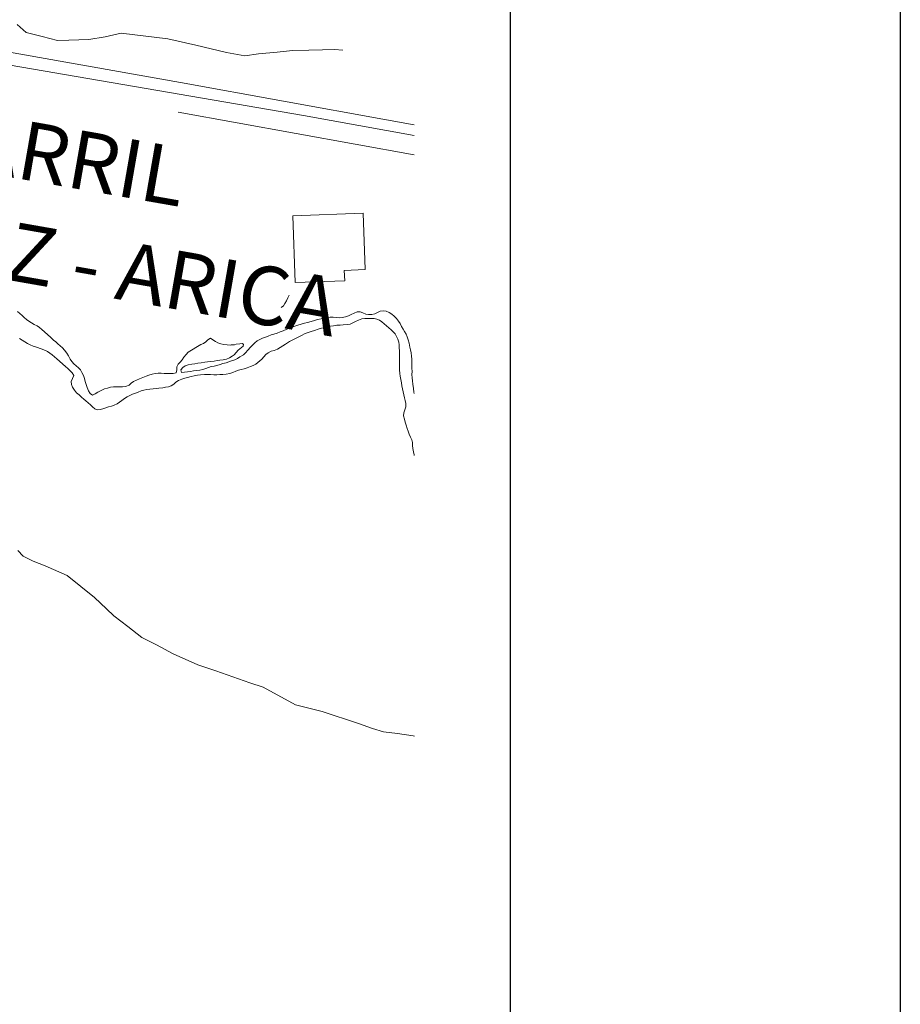
# Model space of a CAD drawing. Units: metres. Extents: x -3798228 to -3691618, y 7942313 to 8792913.
# Drawn here: x -3693875 to -3691618, y 7946403 to 7948927 of the extents above; entities that cross this region are included whole.
import ezdxf
from ezdxf.enums import TextEntityAlignment as Align

# ---------------------------------------------------------------- set-up
doc = ezdxf.new("R2010")
doc.units = ezdxf.units.M
doc.layers.add('Color 7', color=7, linetype='Continuous', lineweight=25)
doc.layers.add('HF_VINETA', color=7, linetype='Continuous', lineweight=0)
doc.layers.add('HF_0.30 (NEGRO)', color=3, linetype='Continuous')
doc.styles.add('TEXTO 10', font='stylu.ttf', dxfattribs={"height": 25})

msp = doc.modelspace()

# ---------------------------------------------------------------- linework, layer by layer
at = {"layer": 'Color 7', "color": 200}
msp.add_lwpolyline([(-3787300.7, 7942312.8), (-3787300.7, 8001712.8), (-3691618.1, 8001712.8), (-3691618.1, 7942312.8)], close=True, dxfattribs=at)
at = {"layer": 'Color 7', "color": 3}
msp.add_lwpolyline([(-3786300.7, 7943312.8), (-3786300.7, 8000712.8), (-3692618.1, 8000712.8), (-3692618.1, 7943312.8)], close=True, dxfattribs=at)
at = {"layer": 'HF_VINETA', "lineweight": 9}
for p, q in [((-3695211.5, 7949036.1), (-3693147.6, 7948681.5)), ((-3693463.1, 7948765.8), (-3694156.7, 7948889.3)), ((-3693423.9, 7948861.9), (-3693345.1, 7948842.6)), ((-3693345.1, 7948842.6), (-3693297.9, 7948834.3)), ((-3693297.9, 7948834.3), (-3693262.8, 7948839.2)), ((-3693262.8, 7948839.2), (-3693215.6, 7948843.7)), ((-3693215.6, 7948843.7), (-3693176.3, 7948848.2)), ((-3693176.3, 7948848.2), (-3693133.8, 7948849.1)), ((-3693133.8, 7948849.1), (-3693099.1, 7948849.8)), ((-3693099.1, 7948849.8), (-3693068.6, 7948851)), ((-3693068.6, 7948851), (-3693046.8, 7948848.9)), ((-3692934.8, 7948670.4), (-3693463.1, 7948765.8)), ((-3693468.7, 7948690), (-3692863.9, 7948581)), ((-3693147.6, 7948681.5), (-3692863.9, 7948629.9)), ((-3692863.9, 7948657.5), (-3692934.8, 7948670.4)), ((-3692994.6, 7948431.4), (-3693175.5, 7948424)), ((-3693175.5, 7948424), (-3693169.1, 7948253.3)), ((-3692989.4, 7948287.1), (-3692994.6, 7948431.4)), ((-3693043.5, 7948283.9), (-3692989.4, 7948287.1)), ((-3693041.9, 7948257.5), (-3693043.5, 7948283.9)), ((-3693169.1, 7948253.3), (-3693041.9, 7948257.5)), ((-3693191.7, 7948206.6, 28.9), (-3693195.5, 7948199.9, 28.5)), ((-3693187.9, 7948213.9, 29.1), (-3693191.7, 7948206.6, 28.9)), ((-3693184.2, 7948220.8, 29.2), (-3693187.9, 7948213.9, 29.1)), ((-3693199.3, 7948193.5, 27.7), (-3693204.7, 7948189.7, 27.3)), ((-3693195.5, 7948199.9, 28.5), (-3693199.3, 7948193.5, 27.7)), ((-3692868.9, 7948008.6, 59.2), (-3692869.7, 7948017.1, 59.1)), ((-3692869.7, 7948017.1, 59.1), (-3692869.7, 7948017.1, 59.1)), ((-3692868.1, 7948001, 59.3), (-3692868.9, 7948008.6, 59.2)), ((-3692867.3, 7947993.1, 59.5), (-3692868.1, 7948001, 59.3)), ((-3692865.7, 7947981.6, 59.6), (-3692867.3, 7947993.1, 59.5)), ((-3692864.7, 7947972.5, 59.6), (-3692865.7, 7947981.6, 59.6)), ((-3692863.9, 7947968.6, 59.7), (-3692864.7, 7947972.5, 59.6)), ((-3693866.1, 7947551.9, 365), (-3693879.6, 7947566.1, 365)), ((-3693841, 7947539.3, 365), (-3693866.1, 7947551.9, 365)), ((-3693810.3, 7947527, 365), (-3693841, 7947539.3, 365)), ((-3693753.6, 7947502.1, 365), (-3693810.3, 7947527, 365)), ((-3693683.4, 7947445.9, 365), (-3693753.6, 7947502.1, 365)), ((-3693653.1, 7947416.5, 365), (-3693683.4, 7947445.9, 365)), ((-3693634.1, 7947399, 365), (-3693653.1, 7947416.5, 365)), ((-3693597.8, 7947371.8, 365), (-3693634.1, 7947399, 365)), ((-3693562, 7947343.2, 365), (-3693597.8, 7947371.8, 365)), ((-3693524.6, 7947324.7, 365), (-3693562, 7947343.2, 365)), ((-3693481.7, 7947301.1, 365), (-3693524.6, 7947324.7, 365)), ((-3693418.2, 7947272.8, 365), (-3693481.7, 7947301.1, 365)), ((-3693372.8, 7947257.4, 365), (-3693418.2, 7947272.8, 365)), ((-3693285.7, 7947227.1, 365), (-3693372.8, 7947257.4, 365)), ((-3693251.4, 7947215.6, 365), (-3693285.7, 7947227.1, 365)), ((-3693168.4, 7947170.7, 365), (-3693251.4, 7947215.6, 365)), ((-3693099.5, 7947153.3, 365), (-3693168.4, 7947170.7, 365)), ((-3693006.9, 7947122.5, 365), (-3693099.5, 7947153.3, 365))]:
    msp.add_line(p, q, dxfattribs=at)
at = {"layer": 'HF_VINETA'}
for p, q in [((-3693881.4, 7948914.4), (-3693858.5, 7948894.2)), ((-3693858.5, 7948894.2), (-3693817.3, 7948884)), ((-3693656.3, 7948883.5), (-3693614.8, 7948892.2)), ((-3693614.8, 7948892.2), (-3693495.8, 7948878.4)), ((-3693817.3, 7948884), (-3693778.3, 7948874.1)), ((-3693778.3, 7948874.1), (-3693749.2, 7948874.4)), ((-3693749.2, 7948874.4), (-3693698.3, 7948876.2)), ((-3693698.3, 7948876.2), (-3693656.3, 7948883.5)), ((-3693495.8, 7948878.4), (-3693423.9, 7948861.9)), ((-3692971.2, 7947109.6, 365), (-3693006.9, 7947122.5, 365)), ((-3692942.7, 7947101.5, 365), (-3692971.2, 7947109.6, 365)), ((-3692906.8, 7947097.4, 365), (-3692942.7, 7947101.5, 365)), ((-3692866.7, 7947090.9, 365), (-3692906.8, 7947097.4, 365)), ((-3692863.5, 7947090.6, 365), (-3692866.7, 7947090.9, 365))]:
    msp.add_line(p, q, dxfattribs=at)
at = {"layer": 'HF_VINETA', "lineweight": 9, "extrusion": (-0.011018, 0.014355, 0.999836)}
for p, q in [((-3692950.9, 7948179.7, 55.9), (-3692958.1, 7948176.5, 55.9)), ((-3692943.3, 7948181.1, 56), (-3692950.9, 7948179.7, 55.9)), ((-3692935.5, 7948180.1, 56.1), (-3692943.3, 7948181.1, 56)), ((-3692928.2, 7948176.6, 56.2), (-3692935.5, 7948180.1, 56.1)), ((-3693119.2, 7948156, 54.4), (-3693128.2, 7948153.6, 54.3)), ((-3693111.7, 7948158.1, 54.5), (-3693119.2, 7948156, 54.4)), ((-3693102.9, 7948160.4, 54.5), (-3693111.7, 7948158.1, 54.5)), ((-3693094.7, 7948162.1, 54.6), (-3693102.9, 7948160.4, 54.5)), ((-3693087.4, 7948163.4, 54.7), (-3693094.7, 7948162.1, 54.6)), ((-3693079.6, 7948164.1, 54.7), (-3693087.4, 7948163.4, 54.7)), ((-3693071.6, 7948164.3, 54.8), (-3693079.6, 7948164.1, 54.7)), ((-3693063.8, 7948164, 54.9), (-3693071.6, 7948164.3, 54.8)), ((-3693056.2, 7948163.2, 55), (-3693063.8, 7948164, 54.9)), ((-3693048.6, 7948163.5, 55.1), (-3693056.2, 7948163.2, 55)), ((-3693039.7, 7948165.3, 55.1), (-3693048.6, 7948163.5, 55.1)), ((-3693032.7, 7948167.6, 55.2), (-3693039.7, 7948165.3, 55.1)), ((-3693025.3, 7948171, 55.2), (-3693032.7, 7948167.6, 55.2)), ((-3693018.1, 7948174.5, 55.3), (-3693025.3, 7948171, 55.2)), ((-3693010.2, 7948177.9, 55.3), (-3693018.1, 7948174.5, 55.3)), ((-3693002.8, 7948178, 55.4), (-3693010.2, 7948177.9, 55.3)), ((-3692995.6, 7948175.6, 55.5), (-3693002.8, 7948178, 55.4)), ((-3692988.3, 7948172.3, 55.6), (-3692995.6, 7948175.6, 55.5)), ((-3692980.9, 7948171.1, 55.7), (-3692988.3, 7948172.3, 55.6)), ((-3692972.6, 7948171.2, 55.8), (-3692980.9, 7948171.1, 55.7)), ((-3692964.6, 7948173.2, 55.9), (-3692972.6, 7948171.2, 55.8)), ((-3692958.1, 7948176.5, 55.9), (-3692964.6, 7948173.2, 55.9)), ((-3692921.6, 7948172.3, 56.4), (-3692928.2, 7948176.6, 56.2)), ((-3692915.7, 7948166.9, 56.5), (-3692921.6, 7948172.3, 56.4)), ((-3692909.6, 7948161.2, 56.6), (-3692915.7, 7948166.9, 56.5)), ((-3692904.5, 7948154.5, 56.8), (-3692909.6, 7948161.2, 56.6)), ((-3692900.3, 7948148.2, 56.9), (-3692904.5, 7948154.5, 56.8)), ((-3693199.7, 7948129.7, 53.9), (-3693207.5, 7948126.6, 53.9)), ((-3693190.9, 7948133.5, 53.9), (-3693199.7, 7948129.7, 53.9)), ((-3693183.8, 7948136.3, 54), (-3693190.9, 7948133.5, 53.9)), ((-3693176.7, 7948139, 54), (-3693183.8, 7948136.3, 54)), ((-3693169.8, 7948141.4, 54.1), (-3693176.7, 7948139, 54)), ((-3693162.1, 7948144.1, 54.1), (-3693169.8, 7948141.4, 54.1)), ((-3693154, 7948146.4, 54.2), (-3693162.1, 7948144.1, 54.1)), ((-3693145.6, 7948149, 54.2), (-3693154, 7948146.4, 54.2)), ((-3693137.5, 7948151.2, 54.3), (-3693145.6, 7948149, 54.2)), ((-3693128.2, 7948153.6, 54.3), (-3693137.5, 7948151.2, 54.3)), ((-3692896.2, 7948140.7, 57.1), (-3692900.3, 7948148.2, 56.9)), ((-3692892.6, 7948134.1, 57.2), (-3692896.2, 7948140.7, 57.1)), ((-3692888.8, 7948127.7, 57.4), (-3692892.6, 7948134.1, 57.2)), ((-3693266.4, 7948104.1, 53.5), (-3693272.6, 7948099, 53.5)), ((-3693259.9, 7948107.5, 53.6), (-3693266.4, 7948104.1, 53.5)), ((-3693252.8, 7948110.8, 53.6), (-3693259.9, 7948107.5, 53.6)), ((-3693245.5, 7948113.6, 53.6), (-3693252.8, 7948110.8, 53.6)), ((-3693238.6, 7948116.2, 53.7), (-3693245.5, 7948113.6, 53.6)), ((-3693230.8, 7948118.8, 53.7), (-3693238.6, 7948116.2, 53.7)), ((-3693223.4, 7948121.1, 53.8), (-3693230.8, 7948118.8, 53.7)), ((-3693215.3, 7948123.7, 53.8), (-3693223.4, 7948121.1, 53.8)), ((-3693207.5, 7948126.6, 53.9), (-3693215.3, 7948123.7, 53.8)), ((-3692884.9, 7948121, 57.5), (-3692888.8, 7948127.7, 57.4)), ((-3692882.2, 7948114, 57.6), (-3692884.9, 7948121, 57.5)), ((-3692879.6, 7948106.4, 57.8), (-3692882.2, 7948114, 57.6)), ((-3692877.3, 7948098.1, 57.9), (-3692879.6, 7948106.4, 57.8)), ((-3693324.8, 7948093.4, 53), (-3693332.8, 7948093.5, 53)), ((-3693320.3, 7948095.1, 53.1), (-3693324.8, 7948093.4, 53)), ((-3693320.4, 7948073.6, 53.4), (-3693315.1, 7948079.8, 53.3)), ((-3693311, 7948096.3, 53.2), (-3693320.3, 7948095.1, 53.1)), ((-3693315.1, 7948079.8, 53.3), (-3693302.3, 7948090.4, 53.3)), ((-3693303.8, 7948097.3, 53.2), (-3693311, 7948096.3, 53.2)), ((-3693301.4, 7948094.7, 53.3), (-3693303.8, 7948097.3, 53.2)), ((-3693302.3, 7948090.4, 53.3), (-3693301.4, 7948094.7, 53.3)), ((-3693290.1, 7948079.6, 53.6), (-3693296.2, 7948073.2, 53.6)), ((-3693283.3, 7948087.2, 53.6), (-3693290.1, 7948079.6, 53.6)), ((-3693277.9, 7948093.3, 53.6), (-3693283.3, 7948087.2, 53.6)), ((-3693272.6, 7948099, 53.5), (-3693277.9, 7948093.3, 53.6)), ((-3692874.9, 7948088, 58.1), (-3692877.3, 7948098.1, 57.9)), ((-3692873.3, 7948080.5, 58.2), (-3692874.9, 7948088, 58.1)), ((-3692871.8, 7948072.8, 58.3), (-3692873.3, 7948080.5, 58.2)), ((-3693369.1, 7948053.3, 53.1), (-3693361.8, 7948054.6, 53.2)), ((-3693361.8, 7948054.6, 53.2), (-3693353.8, 7948055.2, 53.3)), ((-3693353.8, 7948055.2, 53.3), (-3693345.4, 7948056.8, 53.3)), ((-3693345.4, 7948056.8, 53.3), (-3693337.3, 7948060.5, 53.4)), ((-3693337.3, 7948060.5, 53.4), (-3693331, 7948064.5, 53.4)), ((-3693324, 7948055.1, 53.6), (-3693332.3, 7948052.3, 53.5)), ((-3693331, 7948064.5, 53.4), (-3693325.6, 7948067.7, 53.4)), ((-3693325.6, 7948067.7, 53.4), (-3693320.4, 7948073.6, 53.4)), ((-3693317, 7948058.9, 53.6), (-3693324, 7948055.1, 53.6)), ((-3693310.7, 7948063, 53.6), (-3693317, 7948058.9, 53.6)), ((-3693301.7, 7948068.3, 53.7), (-3693310.7, 7948063, 53.6)), ((-3693296.2, 7948073.2, 53.6), (-3693301.7, 7948068.3, 53.7)), ((-3692870.8, 7948064.5, 58.5), (-3692871.8, 7948072.8, 58.3)), ((-3692870.2, 7948056.7, 58.6), (-3692870.8, 7948064.5, 58.5)), ((-3692869.8, 7948049.2, 58.7), (-3692870.2, 7948056.7, 58.6)), ((-3693462.1, 7948029.8, 52.4), (-3693456.9, 7948035.7, 52.4)), ((-3693460.6, 7948022.5, 52.6), (-3693462.1, 7948029.8, 52.4)), ((-3693456.9, 7948035.7, 52.4), (-3693450.8, 7948039.7, 52.4)), ((-3693450.8, 7948039.7, 52.4), (-3693443.6, 7948042, 52.5)), ((-3693443.6, 7948042, 52.5), (-3693434.1, 7948044, 52.5)), ((-3693434.1, 7948044, 52.5), (-3693426.7, 7948045.2, 52.6)), ((-3693426.7, 7948045.2, 52.6), (-3693418.3, 7948046.2, 52.7)), ((-3693413.9, 7948028.9, 53), (-3693421.6, 7948027.9, 52.9)), ((-3693418.3, 7948046.2, 52.7), (-3693409.8, 7948047.4, 52.8)), ((-3693406, 7948030.4, 53.1), (-3693413.9, 7948028.9, 53)), ((-3693409.8, 7948047.4, 52.8), (-3693400.9, 7948048.8, 52.8)), ((-3693398.5, 7948032.6, 53.1), (-3693406, 7948030.4, 53.1)), ((-3693400.9, 7948048.8, 52.8), (-3693393.4, 7948050, 52.9)), ((-3693391.5, 7948035.7, 53.1), (-3693398.5, 7948032.6, 53.1)), ((-3693393.4, 7948050, 52.9), (-3693385.8, 7948051.1, 53)), ((-3693384.3, 7948037.7, 53.2), (-3693391.5, 7948035.7, 53.1)), ((-3693385.8, 7948051.1, 53), (-3693377.1, 7948052.1, 53.1)), ((-3693377, 7948038.9, 53.2), (-3693384.3, 7948037.7, 53.2)), ((-3693377.1, 7948052.1, 53.1), (-3693369.1, 7948053.3, 53.1)), ((-3693369.6, 7948040.8, 53.3), (-3693377, 7948038.9, 53.2)), ((-3693361.7, 7948043.3, 53.4), (-3693369.6, 7948040.8, 53.3)), ((-3693354.2, 7948045.6, 53.4), (-3693361.7, 7948043.3, 53.4)), ((-3693346.3, 7948047.8, 53.5), (-3693354.2, 7948045.6, 53.4)), ((-3693339.2, 7948049.8, 53.5), (-3693346.3, 7948047.8, 53.5)), ((-3693332.3, 7948052.3, 53.5), (-3693339.2, 7948049.8, 53.5)), ((-3692869.9, 7948041.6, 58.8), (-3692869.8, 7948049.2, 58.7)), ((-3692869.8, 7948033.8, 58.9), (-3692869.9, 7948041.6, 58.8)), ((-3692869.5, 7948025.4, 59), (-3692869.8, 7948033.8, 58.9)), ((-3693453, 7948023.5, 52.6), (-3693460.6, 7948022.5, 52.6)), ((-3693445.3, 7948024.3, 52.7), (-3693453, 7948023.5, 52.6)), ((-3693437.4, 7948025.3, 52.8), (-3693445.3, 7948024.3, 52.7)), ((-3693429.5, 7948026.6, 52.8), (-3693437.4, 7948025.3, 52.8)), ((-3693421.6, 7948027.9, 52.9), (-3693429.5, 7948026.6, 52.8)), ((-3692869.7, 7948017.1, 59.2), (-3692869.5, 7948025.4, 59))]:
    msp.add_line(p, q, dxfattribs=at)
at = {"layer": 'HF_VINETA', "lineweight": 9, "extrusion": (-0.015621, 0.009995, 0.999828)}
for p, q in [((-3693874.7, 7948173.5, 44.8), (-3693880.5, 7948178.6, 44.7)), ((-3693869.2, 7948168.6, 45), (-3693874.7, 7948173.5, 44.8)), ((-3693863.7, 7948163.7, 45.1), (-3693869.2, 7948168.6, 45)), ((-3693858.1, 7948158.7, 45.2), (-3693863.7, 7948163.7, 45.1)), ((-3693851.7, 7948154.1, 45.4), (-3693858.1, 7948158.7, 45.2)), ((-3693845, 7948149.7, 45.5), (-3693851.7, 7948154.1, 45.4)), ((-3693838, 7948145.5, 45.7), (-3693845, 7948149.7, 45.5)), ((-3693830.3, 7948142.1, 45.8), (-3693838, 7948145.5, 45.7)), ((-3693838, 7948145.5, 45.7), (-3693838, 7948145.5, 45.7)), ((-3693824.1, 7948137.6, 46), (-3693830.3, 7948142.1, 45.8)), ((-3693818.2, 7948132.6, 46.1), (-3693824.1, 7948137.6, 46)), ((-3693796.6, 7948113.3, 46.6), (-3693818.2, 7948132.6, 46.1)), ((-3693788.4, 7948105.9, 46.9), (-3693796.6, 7948113.3, 46.6)), ((-3693782.9, 7948101, 47), (-3693788.4, 7948105.9, 46.9)), ((-3693392.7, 7948106.6, 53), (-3693398.1, 7948101.6, 53)), ((-3693386.2, 7948110.4, 53.1), (-3693392.7, 7948106.6, 53)), ((-3693379.8, 7948106.4, 53.2), (-3693386.2, 7948110.4, 53.1)), ((-3693373.4, 7948102.4, 53.4), (-3693379.8, 7948106.4, 53.2)), ((-3693777.3, 7948096, 47.1), (-3693782.9, 7948101, 47)), ((-3693771.3, 7948090.7, 47.3), (-3693777.3, 7948096, 47.1)), ((-3693765.7, 7948085.5, 47.4), (-3693771.3, 7948090.7, 47.3)), ((-3693760.2, 7948080.1, 47.5), (-3693765.7, 7948085.5, 47.4)), ((-3693754.5, 7948072, 47.7), (-3693760.2, 7948080.1, 47.5)), ((-3693411.3, 7948094.1, 52.9), (-3693443.5, 7948074.5, 52.6)), ((-3693404.2, 7948097.4, 52.9), (-3693411.3, 7948094.1, 52.9)), ((-3693398.1, 7948101.6, 53), (-3693404.2, 7948097.4, 52.9)), ((-3693367, 7948098.7, 53.5), (-3693373.4, 7948102.4, 53.4)), ((-3693359.3, 7948095.8, 53.7), (-3693367, 7948098.7, 53.5)), ((-3693351.9, 7948094.3, 53.8), (-3693359.3, 7948095.8, 53.7)), ((-3693343.7, 7948093.2, 53.9), (-3693351.9, 7948094.3, 53.8)), ((-3693336.1, 7948092.9, 54), (-3693343.7, 7948093.2, 53.9)), ((-3693332.8, 7948093.5, 54.1), (-3693336.1, 7948092.9, 54)), ((-3693750, 7948065.1, 47.9), (-3693754.5, 7948072, 47.7)), ((-3693745.4, 7948057.2, 48), (-3693750, 7948065.1, 47.9)), ((-3693741.6, 7948050.8, 48.1), (-3693745.4, 7948057.2, 48)), ((-3693459.1, 7948055.5, 52.5), (-3693464.2, 7948049.3, 52.5)), ((-3693454.6, 7948061.9, 52.5), (-3693459.1, 7948055.5, 52.5)), ((-3693448.4, 7948068.9, 52.5), (-3693454.6, 7948061.9, 52.5)), ((-3693443.5, 7948074.5, 52.6), (-3693448.4, 7948068.9, 52.5)), ((-3693736.3, 7948045, 48.3), (-3693741.6, 7948050.8, 48.1)), ((-3693730.7, 7948040, 48.4), (-3693736.3, 7948045, 48.3)), ((-3693724.6, 7948034.5, 48.6), (-3693730.7, 7948040, 48.4)), ((-3693719.6, 7948029.1, 48.7), (-3693724.6, 7948034.5, 48.6)), ((-3693715.8, 7948022.5, 48.8), (-3693719.6, 7948029.1, 48.7)), ((-3693472.5, 7948029.3, 52.6), (-3693474.4, 7948022.1, 52.6)), ((-3693469, 7948043.7, 52.5), (-3693472.6, 7948036.9, 52.5)), ((-3693472.6, 7948036.9, 52.5), (-3693472.5, 7948029.3, 52.6)), ((-3693464.2, 7948049.3, 52.5), (-3693469, 7948043.7, 52.5)), ((-3693711.6, 7948014.9, 49), (-3693715.8, 7948022.5, 48.8)), ((-3693709.1, 7948007.1, 49.1), (-3693711.6, 7948014.9, 49)), ((-3693707.2, 7947999.4, 49.2), (-3693709.1, 7948007.1, 49.1)), ((-3693575.7, 7948003.4, 51.2), (-3693583.1, 7947999.4, 51.1)), ((-3693568.3, 7948006.6, 51.3), (-3693575.7, 7948003.4, 51.2)), ((-3693559.9, 7948010.1, 51.4), (-3693568.3, 7948006.6, 51.3)), ((-3693551.2, 7948013.2, 51.5), (-3693559.9, 7948010.1, 51.4)), ((-3693543.9, 7948015.7, 51.6), (-3693551.2, 7948013.2, 51.5)), ((-3693536, 7948018.3, 51.7), (-3693543.9, 7948015.7, 51.6)), ((-3693528.3, 7948019.9, 51.8), (-3693536, 7948018.3, 51.7)), ((-3693520.3, 7948020.9, 51.9), (-3693528.3, 7948019.9, 51.8)), ((-3693512.5, 7948020.7, 52), (-3693520.3, 7948020.9, 51.9)), ((-3693504.9, 7948020.5, 52.1), (-3693512.5, 7948020.7, 52)), ((-3693496.8, 7948020.4, 52.3), (-3693504.9, 7948020.5, 52.1)), ((-3693489.2, 7948020.1, 52.4), (-3693496.8, 7948020.4, 52.3)), ((-3693481.8, 7948019.8, 52.5), (-3693489.2, 7948020.1, 52.4)), ((-3693474.4, 7948022.1, 52.6), (-3693481.8, 7948019.8, 52.5)), ((-3693705, 7947991.8, 49.3), (-3693707.2, 7947999.4, 49.2)), ((-3693702.4, 7947984.5, 49.4), (-3693705, 7947991.8, 49.3)), ((-3693698.6, 7947975.6, 49.6), (-3693702.4, 7947984.5, 49.4)), ((-3693657.7, 7947980.4, 50.1), (-3693664.6, 7947977.2, 50.1)), ((-3693650.3, 7947982.9, 50.2), (-3693657.7, 7947980.4, 50.1)), ((-3693642.5, 7947984.7, 50.3), (-3693650.3, 7947982.9, 50.2)), ((-3693634.4, 7947985.7, 50.5), (-3693642.5, 7947984.7, 50.3)), ((-3693626.7, 7947985.8, 50.6), (-3693634.4, 7947985.7, 50.5)), ((-3693619.3, 7947986.3, 50.7), (-3693626.7, 7947985.8, 50.6)), ((-3693611.7, 7947986.1, 50.8), (-3693619.3, 7947986.3, 50.7)), ((-3693604.2, 7947986.5, 50.9), (-3693611.7, 7947986.1, 50.8)), ((-3693595, 7947989.9, 51), (-3693604.2, 7947986.5, 50.9)), ((-3693589.7, 7947995.4, 51.1), (-3693595, 7947989.9, 51)), ((-3693583.1, 7947999.4, 51.1), (-3693589.7, 7947995.4, 51.1)), ((-3693694.9, 7947968.9, 49.7), (-3693698.6, 7947975.6, 49.6)), ((-3693688.5, 7947964.8, 49.8), (-3693694.9, 7947968.9, 49.7)), ((-3693681.7, 7947967.8, 49.9), (-3693688.5, 7947964.8, 49.8)), ((-3693675, 7947972.2, 50), (-3693681.7, 7947967.8, 49.9)), ((-3693664.6, 7947977.2, 50.1), (-3693675, 7947972.2, 50))]:
    msp.add_line(p, q, dxfattribs=at)
at = {"layer": 'HF_VINETA', "lineweight": 9, "extrusion": (-0.013704, 0.008712, 0.999868)}
for p, q in [((-3693007.2, 7948157, 56.7), (-3693014.4, 7948153.7, 56.6)), ((-3692998.5, 7948160.1, 56.7), (-3693007.2, 7948157, 56.7)), ((-3692990.5, 7948161.1, 56.8), (-3692998.5, 7948160.1, 56.7)), ((-3692982.5, 7948161.3, 57), (-3692990.5, 7948161.1, 56.8)), ((-3692974.1, 7948161.2, 57.1), (-3692982.5, 7948161.3, 57)), ((-3692966.6, 7948161.3, 57.2), (-3692974.1, 7948161.2, 57.1)), ((-3692959.5, 7948159.5, 57.3), (-3692966.6, 7948161.3, 57.2)), ((-3692952.7, 7948156.6, 57.4), (-3692959.5, 7948159.5, 57.3)), ((-3692946.6, 7948152.4, 57.5), (-3692952.7, 7948156.6, 57.4)), ((-3693119.9, 7948130.6, 55.3), (-3693127.9, 7948128, 55.3)), ((-3693110.3, 7948133.7, 55.4), (-3693119.9, 7948130.6, 55.3)), ((-3693101.7, 7948135.9, 55.5), (-3693110.3, 7948133.7, 55.4)), ((-3693093.5, 7948138.2, 55.6), (-3693101.7, 7948135.9, 55.5)), ((-3693086.2, 7948140, 55.7), (-3693093.5, 7948138.2, 55.6)), ((-3693078.5, 7948141.4, 55.8), (-3693086.2, 7948140, 55.7)), ((-3693070.7, 7948142.6, 55.9), (-3693078.5, 7948141.4, 55.8)), ((-3693062.5, 7948143.6, 56), (-3693070.7, 7948142.6, 55.9)), ((-3693054.1, 7948144.3, 56.1), (-3693062.5, 7948143.6, 56)), ((-3693045.9, 7948144.7, 56.2), (-3693054.1, 7948144.3, 56.1)), ((-3693035.7, 7948145.4, 56.4), (-3693045.9, 7948144.7, 56.2)), ((-3693027.9, 7948146.8, 56.5), (-3693035.7, 7948145.4, 56.4)), ((-3693021.3, 7948149.8, 56.5), (-3693027.9, 7948146.8, 56.5)), ((-3693014.4, 7948153.7, 56.6), (-3693021.3, 7948149.8, 56.5)), ((-3692940.8, 7948147.6, 57.6), (-3692946.6, 7948152.4, 57.5)), ((-3692934.9, 7948142.3, 57.8), (-3692940.8, 7948147.6, 57.6)), ((-3692928.9, 7948136.9, 57.9), (-3692934.9, 7948142.3, 57.8)), ((-3692923.4, 7948132.1, 58), (-3692928.9, 7948136.9, 57.9)), ((-3692918, 7948127.1, 58.1), (-3692923.4, 7948132.1, 58)), ((-3693869.2, 7948105.8, 45.3), (-3693876.1, 7948110.2, 45.2)), ((-3693862, 7948101.4, 45.4), (-3693869.2, 7948105.8, 45.3)), ((-3693175.5, 7948106.3, 54.8), (-3693183.7, 7948102.1, 54.7)), ((-3693167.9, 7948110, 54.9), (-3693175.5, 7948106.3, 54.8)), ((-3693159.7, 7948114.2, 54.9), (-3693167.9, 7948110, 54.9)), ((-3693152.6, 7948117.8, 55), (-3693159.7, 7948114.2, 54.9)), ((-3693143.4, 7948122.2, 55.1), (-3693152.6, 7948117.8, 55)), ((-3693135.8, 7948125.2, 55.2), (-3693143.4, 7948122.2, 55.1)), ((-3693127.9, 7948128, 55.3), (-3693135.8, 7948125.2, 55.2)), ((-3692913.1, 7948121.5, 58.3), (-3692918, 7948127.1, 58.1)), ((-3692909, 7948115.2, 58.4), (-3692913.1, 7948121.5, 58.3)), ((-3692905.7, 7948108.3, 58.5), (-3692909, 7948115.2, 58.4)), ((-3692903.7, 7948100.8, 58.6), (-3692905.7, 7948108.3, 58.5)), ((-3693855.3, 7948097.1, 45.6), (-3693862, 7948101.4, 45.4)), ((-3693848.5, 7948093.7, 45.7), (-3693855.3, 7948097.1, 45.6)), ((-3693840.9, 7948090.5, 45.8), (-3693848.5, 7948093.7, 45.7)), ((-3693831.8, 7948087.7, 46), (-3693840.9, 7948090.5, 45.8)), ((-3693820.4, 7948083.6, 46.1), (-3693831.8, 7948087.7, 46)), ((-3693813, 7948080.8, 46.3), (-3693820.4, 7948083.6, 46.1)), ((-3693804.2, 7948076.5, 46.4), (-3693813, 7948080.8, 46.3)), ((-3693222.6, 7948079.4, 54.4), (-3693230.7, 7948077.2, 54.3)), ((-3693214.5, 7948082.7, 54.5), (-3693222.6, 7948079.4, 54.4)), ((-3693207.6, 7948086.7, 54.5), (-3693214.5, 7948082.7, 54.5)), ((-3693200.8, 7948091.3, 54.6), (-3693207.6, 7948086.7, 54.5)), ((-3693194.3, 7948095.7, 54.6), (-3693200.8, 7948091.3, 54.6)), ((-3693183.7, 7948102.1, 54.7), (-3693194.3, 7948095.7, 54.6)), ((-3692902.6, 7948093.6, 58.6), (-3692903.7, 7948100.8, 58.6)), ((-3692902.2, 7948086.2, 58.7), (-3692902.6, 7948093.6, 58.6)), ((-3692901.9, 7948078.2, 58.8), (-3692902.2, 7948086.2, 58.7)), ((-3693797.7, 7948072.2, 46.6), (-3693804.2, 7948076.5, 46.4)), ((-3693791.6, 7948067.6, 46.7), (-3693797.7, 7948072.2, 46.6)), ((-3693785.6, 7948062.6, 46.8), (-3693791.6, 7948067.6, 46.7)), ((-3693779.6, 7948057.3, 46.9), (-3693785.6, 7948062.6, 46.8)), ((-3693773.5, 7948051.7, 47.1), (-3693779.6, 7948057.3, 46.9)), ((-3693254.8, 7948057, 54.1), (-3693269.6, 7948043.8, 54)), ((-3693249.2, 7948063.2, 54.2), (-3693254.8, 7948057, 54.1)), ((-3693244, 7948068.5, 54.2), (-3693249.2, 7948063.2, 54.2)), ((-3693238.3, 7948073.3, 54.2), (-3693244, 7948068.5, 54.2)), ((-3693230.7, 7948077.2, 54.3), (-3693238.3, 7948073.3, 54.2)), ((-3692901.8, 7948070.7, 58.9), (-3692901.9, 7948078.2, 58.8)), ((-3692901.8, 7948062.7, 58.9), (-3692901.8, 7948070.7, 58.9)), ((-3692901.8, 7948053, 59), (-3692901.8, 7948062.7, 58.9)), ((-3693764.6, 7948043.8, 47.3), (-3693773.5, 7948051.7, 47.1)), ((-3693758.1, 7948038, 47.4), (-3693764.6, 7948043.8, 47.3)), ((-3693752.2, 7948032.8, 47.5), (-3693758.1, 7948038, 47.4)), ((-3693746.5, 7948027.6, 47.6), (-3693752.2, 7948032.8, 47.5)), ((-3693314.7, 7948028.3, 53.6), (-3693321.6, 7948025.8, 53.5)), ((-3693307.3, 7948030, 53.6), (-3693314.7, 7948028.3, 53.6)), ((-3693299.9, 7948032, 53.7), (-3693307.3, 7948030, 53.6)), ((-3693292, 7948035, 53.8), (-3693299.9, 7948032, 53.7)), ((-3693284, 7948038.1, 53.9), (-3693292, 7948035, 53.8)), ((-3693276.7, 7948040.6, 54), (-3693284, 7948038.1, 53.9)), ((-3693269.6, 7948043.8, 54), (-3693276.7, 7948040.6, 54)), ((-3692902, 7948045.3, 59.1), (-3692901.8, 7948053, 59)), ((-3692901.7, 7948037.2, 59.1), (-3692902, 7948045.3, 59.1)), ((-3692901.3, 7948029.1, 59.2), (-3692901.7, 7948037.2, 59.1)), ((-3692900.9, 7948020.5, 59.3), (-3692901.3, 7948029.1, 59.2)), ((-3693740.4, 7948022.2, 47.8), (-3693746.5, 7948027.6, 47.6)), ((-3693742.9, 7947999.6, 47.9), (-3693739.9, 7948007.4, 47.9)), ((-3693736.6, 7948014.6, 47.9), (-3693740.4, 7948022.2, 47.8)), ((-3693739.9, 7948007.4, 47.9), (-3693736.6, 7948014.6, 47.9)), ((-3693459.5, 7948005.5, 51.8), (-3693467.8, 7948002, 51.7)), ((-3693451.9, 7948008.1, 51.9), (-3693459.5, 7948005.5, 51.8)), ((-3693444.7, 7948010.1, 51.9), (-3693451.9, 7948008.1, 51.9)), ((-3693435.9, 7948012.5, 52), (-3693444.7, 7948010.1, 51.9)), ((-3693427.7, 7948014.4, 52.1), (-3693435.9, 7948012.5, 52)), ((-3693419.7, 7948015.8, 52.2), (-3693427.7, 7948014.4, 52.1)), ((-3693411.5, 7948017, 52.3), (-3693419.7, 7948015.8, 52.2)), ((-3693401.8, 7948017.9, 52.5), (-3693411.5, 7948017, 52.3)), ((-3693393.5, 7948017.8, 52.6), (-3693401.8, 7948017.9, 52.5)), ((-3693386, 7948017.4, 52.7), (-3693393.5, 7948017.8, 52.6)), ((-3693377.7, 7948016.9, 52.8), (-3693386, 7948017.4, 52.7)), ((-3693369.6, 7948016.8, 52.9), (-3693377.7, 7948016.9, 52.8)), ((-3693362, 7948017.1, 53), (-3693369.6, 7948016.8, 52.9)), ((-3693354.4, 7948017.7, 53.1), (-3693362, 7948017.1, 53)), ((-3693346.2, 7948018.6, 53.2), (-3693354.4, 7948017.7, 53.1)), ((-3693336.5, 7948020.5, 53.3), (-3693346.2, 7948018.6, 53.2)), ((-3693328.8, 7948023, 53.4), (-3693336.5, 7948020.5, 53.3)), ((-3693321.6, 7948025.8, 53.5), (-3693328.8, 7948023, 53.4)), ((-3692899.8, 7948012.9, 59.4), (-3692900.9, 7948020.5, 59.3)), ((-3692898.6, 7948004.8, 59.5), (-3692899.8, 7948012.9, 59.4)), ((-3692896.9, 7947996.5, 59.6), (-3692898.6, 7948004.8, 59.5)), ((-3693742.7, 7947991.9, 48), (-3693742.9, 7947999.6, 47.9)), ((-3693740.2, 7947984.8, 48.1), (-3693742.7, 7947991.9, 48)), ((-3693734.5, 7947977, 48.3), (-3693740.2, 7947984.8, 48.1)), ((-3693549.3, 7947978.9, 50.8), (-3693556.6, 7947977.6, 50.7)), ((-3693541.3, 7947979.9, 50.9), (-3693549.3, 7947978.9, 50.8)), ((-3693533.4, 7947980.6, 51), (-3693541.3, 7947979.9, 50.9)), ((-3693525.8, 7947981.4, 51.1), (-3693533.4, 7947980.6, 51)), ((-3693518.3, 7947982.4, 51.2), (-3693525.8, 7947981.4, 51.1)), ((-3693508.4, 7947983.6, 51.3), (-3693518.3, 7947982.4, 51.2)), ((-3693501.2, 7947984.8, 51.4), (-3693508.4, 7947983.6, 51.3)), ((-3693493.9, 7947986.3, 51.5), (-3693501.2, 7947984.8, 51.4)), ((-3693486.6, 7947988.7, 51.6), (-3693493.9, 7947986.3, 51.5)), ((-3693480.2, 7947993.1, 51.6), (-3693486.6, 7947988.7, 51.6)), ((-3693474.6, 7947997.8, 51.6), (-3693480.2, 7947993.1, 51.6)), ((-3693467.8, 7948002, 51.7), (-3693474.6, 7947997.8, 51.6)), ((-3692895.4, 7947988.7, 59.7), (-3692896.9, 7947996.5, 59.6)), ((-3692893.9, 7947980.6, 59.7), (-3692895.4, 7947988.7, 59.7)), ((-3692892.4, 7947973.5, 59.8), (-3692893.9, 7947980.6, 59.7)), ((-3693729.2, 7947970.9, 48.4), (-3693734.5, 7947977, 48.3)), ((-3693723, 7947965.3, 48.5), (-3693729.2, 7947970.9, 48.4)), ((-3693716.6, 7947959.6, 48.7), (-3693723, 7947965.3, 48.5)), ((-3693711, 7947954.6, 48.8), (-3693716.6, 7947959.6, 48.7)), ((-3693705.6, 7947949.7, 48.9), (-3693711, 7947954.6, 48.8)), ((-3693606.9, 7947955.8, 50.2), (-3693613.4, 7947950.8, 50.1)), ((-3693600, 7947960, 50.2), (-3693606.9, 7947955.8, 50.2)), ((-3693592.8, 7947963.6, 50.3), (-3693600, 7947960, 50.2)), ((-3693585.8, 7947967.1, 50.4), (-3693592.8, 7947963.6, 50.3)), ((-3693578.5, 7947970, 50.5), (-3693585.8, 7947967.1, 50.4)), ((-3693571.2, 7947972.5, 50.5), (-3693578.5, 7947970, 50.5)), ((-3693563.6, 7947975.5, 50.6), (-3693571.2, 7947972.5, 50.5)), ((-3693556.6, 7947977.6, 50.7), (-3693563.6, 7947975.5, 50.6)), ((-3692890.6, 7947965.6, 59.9), (-3692892.4, 7947973.5, 59.8)), ((-3692888.9, 7947957.8, 60), (-3692890.6, 7947965.6, 59.9)), ((-3692887.5, 7947950.6, 60.1), (-3692888.9, 7947957.8, 60)), ((-3693700.1, 7947944.9, 49), (-3693705.6, 7947949.7, 48.9)), ((-3693694.1, 7947939.4, 49.1), (-3693700.1, 7947944.9, 49)), ((-3693688.5, 7947934.5, 49.3), (-3693694.1, 7947939.4, 49.1)), ((-3693683, 7947929.8, 49.4), (-3693688.5, 7947934.5, 49.3)), ((-3693676.2, 7947926.9, 49.5), (-3693683, 7947929.8, 49.4)), ((-3693668.9, 7947927.6, 49.6), (-3693676.2, 7947926.9, 49.5)), ((-3693661.7, 7947929.4, 49.7), (-3693668.9, 7947927.6, 49.6)), ((-3693654.2, 7947931.9, 49.7), (-3693661.7, 7947929.4, 49.7)), ((-3693647.3, 7947934.3, 49.8), (-3693654.2, 7947931.9, 49.7)), ((-3693640.2, 7947936.1, 49.9), (-3693647.3, 7947934.3, 49.8)), ((-3693633.1, 7947938.9, 50), (-3693640.2, 7947936.1, 49.9)), ((-3693625.7, 7947942.7, 50), (-3693633.1, 7947938.9, 50)), ((-3693619.4, 7947946.6, 50.1), (-3693625.7, 7947942.7, 50)), ((-3693613.4, 7947950.8, 50.1), (-3693619.4, 7947946.6, 50.1)), ((-3692888.1, 7947926.7, 60.3), (-3692885.9, 7947934.3, 60.3)), ((-3692885.7, 7947942.8, 60.2), (-3692887.5, 7947950.6, 60.1)), ((-3692885.9, 7947934.3, 60.3), (-3692885.7, 7947942.8, 60.2)), ((-3692891.2, 7947911.8, 60.4), (-3692890.8, 7947919.4, 60.3)), ((-3692889.1, 7947903, 60.5), (-3692891.2, 7947911.8, 60.4)), ((-3692890.8, 7947919.4, 60.3), (-3692888.1, 7947926.7, 60.3)), ((-3692887, 7947895.4, 60.6), (-3692889.1, 7947903, 60.5)), ((-3692884.6, 7947887.2, 60.7), (-3692887, 7947895.4, 60.6)), ((-3692881.9, 7947879.4, 60.8), (-3692884.6, 7947887.2, 60.7)), ((-3692879.3, 7947871.9, 60.9), (-3692881.9, 7947879.4, 60.8)), ((-3692876.6, 7947864.4, 61), (-3692879.3, 7947871.9, 60.9)), ((-3692873.3, 7947856.9, 61.1), (-3692876.6, 7947864.4, 61)), ((-3692869.9, 7947850.2, 61.2), (-3692873.3, 7947856.9, 61.1)), ((-3692868.3, 7947843, 61.3), (-3692869.9, 7947850.2, 61.2)), ((-3692868.1, 7947835.5, 61.4), (-3692868.3, 7947843, 61.3)), ((-3692867.4, 7947827.9, 61.4), (-3692868.1, 7947835.5, 61.4)), ((-3692865.9, 7947819.5, 61.5), (-3692867.4, 7947827.9, 61.4)), ((-3692864.2, 7947811.3, 61.6), (-3692865.9, 7947819.5, 61.5)), ((-3692863.8, 7947809.8, 61.6), (-3692864.2, 7947811.3, 61.6))]:
    msp.add_line(p, q, dxfattribs=at)
at = {"layer": 'HF_VINETA'}
msp.add_lwpolyline([(-3700618.1, 7968312.8), (-3692618.1, 7968312.8), (-3692618.1, 7943312.8), (-3700618.1, 7943312.8)], close=True, dxfattribs=at)

# ---------------------------------------------------------------- texts
at = {"layer": 'HF_0.30 (NEGRO)', "lineweight": 13, "style": 'TEXTO 10'}
for s, p in [('FERROCARRIL', (-3694120.2, 7948561.9)), ('ARICA - LA PAZ - ARICA', (-3694120.2, 7948297.4))]:
    msp.add_text(s, height=150, rotation=350.0727, dxfattribs=at).set_placement(p, align=Align.CENTER)

doc.saveas('drawing.dxf')
